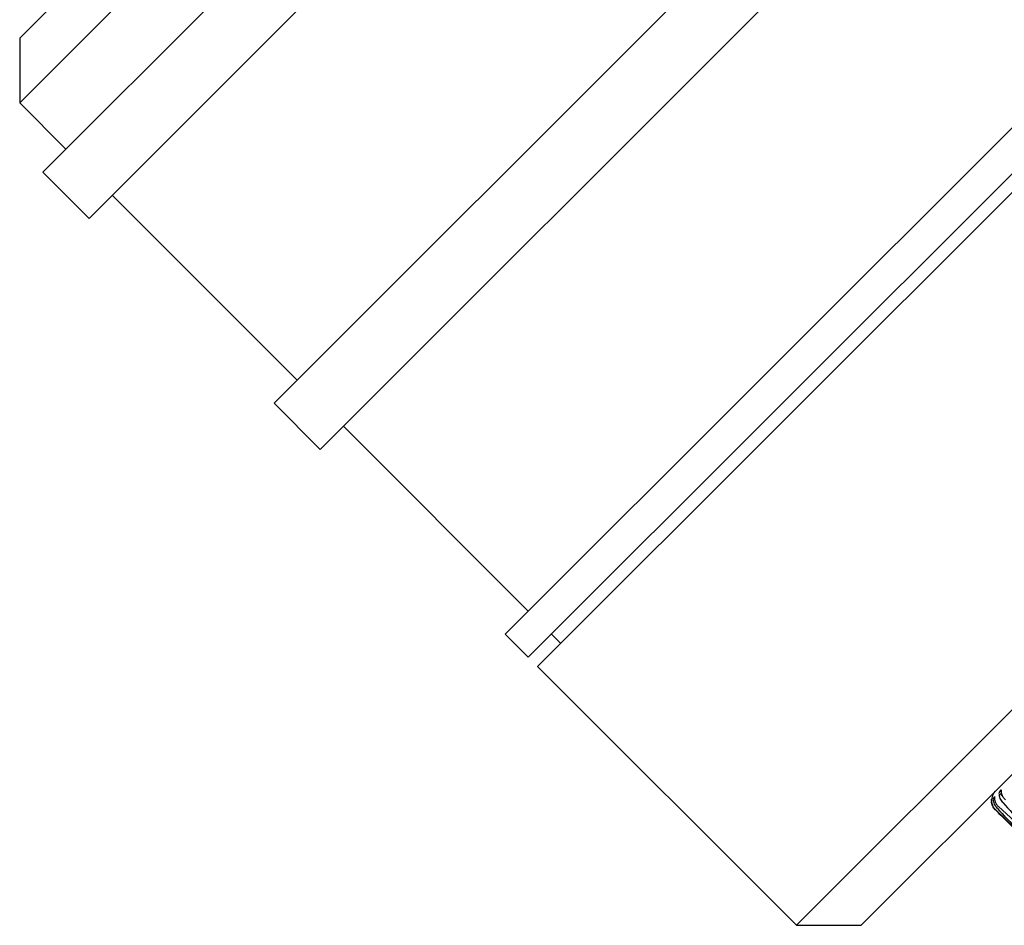
# Model space of a CAD drawing. Units: millimetres. Extents: x -4846 to 75660, y 2499 to 24669.
# Drawn here: x 34219 to 34234, y 17835 to 17849 of the extents above; entities that cross this region are included whole.
import ezdxf

# ---------------------------------------------------------------- set-up
doc = ezdxf.new("R2010")
doc.units = ezdxf.units.MM
doc.layers.add('KORPINEN-block', color=6, linetype='Continuous')
doc.layers.add('KORPINEN-dimension', color=9, linetype='Continuous')

# ---------------------------------------------------------------- blocks, each defined once
blk = doc.blocks.new('KOR20106RRO-GO_SIDE_L')
at = {"layer": 'KORPINEN-block', "color": 8, "linetype": 'Continuous', "lineweight": 30}
for p, q in [((-659.694, 696.74), (-640.885, 715.549)), ((-639.895, 715.549), (-659.694, 695.75)), ((-659.34, 694.689), (-638.834, 715.195)), ((-638.127, 714.488), (-658.633, 693.982)), ((-635.299, 711.66), (-655.805, 691.154)), ((-634.592, 710.953), (-655.098, 690.447)), ((-631.763, 708.124), (-652.269, 687.618)), ((-631.41, 707.771), (-651.916, 687.265)), ((-631.268, 707.629), (-651.774, 687.123)), ((-647.815, 683.164), (-627.309, 703.67)), ((-627.309, 702.68), (-646.825, 683.164)), ((-659.694, 696.74), (-659.694, 695.75)), ((-659.694, 695.75), (-658.987, 695.043)), ((-659.34, 694.689), (-658.633, 693.982)), ((-658.28, 694.336), (-655.451, 691.507)), ((-655.805, 691.154), (-655.098, 690.447)), ((-654.744, 690.8), (-651.916, 687.972)), ((-652.269, 687.618), (-651.916, 687.265)), ((-651.562, 687.618), (-651.421, 687.477)), ((-651.774, 687.123), (-647.815, 683.164)), ((-644.803, 685.1), (-644.788, 685.136)), ((-644.715, 685.189), (-644.687, 685.237)), ((-644.671, 685.153), (-644.701, 685.178)), ((-644.701, 685.178), (-644.667, 685.145)), ((-644.66, 685.134), (-644.701, 685.178)), ((-644.833, 685.071), (-644.83, 685.094)), ((-644.784, 685.084), (-644.79, 685.089)), ((-644.79, 685.089), (-644.784, 685.083)), ((-644.726, 684.98), (-644.061, 684.373)), ((-644.772, 684.934), (-644.127, 684.307)), ((-644.659, 684.824), (-644.663, 684.821)), ((-643.924, 684.097), (-644.663, 684.821)), ((-644.663, 684.821), (-644.456, 684.615)), ((-647.815, 683.164), (-646.825, 683.164))]:
    blk.add_line(p, q, dxfattribs=at)
blk.add_arc((-644.633, 685.073), 0.2, 135, 180.2674, dxfattribs=at)
for major_axis, ratio, start_param, end_param in [((-20.775, 22.35), 0.362166, 1.50125, 1.530791), ((-22.35, 20.775), 0.362166, 1.474801, 1.479929), ((-21.565, 21.565), 0.36397, 1.488026, 1.517567)]:
    blk.add_ellipse((-635.142, 690.997), major_axis=major_axis, ratio=ratio, start_param=start_param, end_param=end_param, dxfattribs=at)
for points, knots in [([(-644.788, 685.136), (-644.788, 685.122), (-644.789, 685.093), (-644.777, 685.051), (-644.756, 685.011), (-644.736, 684.99), (-644.726, 684.98)], [0, 0, 0, 0, 0.247616, 0.500072, 0.748992, 1, 1, 1, 1]), ([(-644.661, 685.045), (-644.668, 685.054), (-644.683, 685.073), (-644.699, 685.106), (-644.71, 685.141), (-644.712, 685.166), (-644.713, 685.179)], [0, 0, 0, 0, 0.246109, 0.499342, 0.745995, 1, 1, 1, 1]), ([(-644.687, 685.237), (-644.687, 685.223), (-644.687, 685.195), (-644.673, 685.154), (-644.652, 685.116), (-644.631, 685.095), (-644.62, 685.085)], [0, 0, 0, 0, 0.247616, 0.500072, 0.748992, 1, 1, 1, 1]), ([(-644.774, 684.931), (-644.782, 684.94), (-644.798, 684.958), (-644.815, 684.989), (-644.828, 685.023), (-644.831, 685.047), (-644.832, 685.06)], [0, 0, 0, 0, 0.2461094, 0.4993421, 0.745995, 1, 1, 1, 1]), ([(-644.83, 685.094), (-644.831, 685.08), (-644.832, 685.05), (-644.821, 685.007), (-644.801, 684.966), (-644.782, 684.944), (-644.772, 684.934)], [0, 0, 0, 0, 0.247616, 0.500072, 0.748992, 1, 1, 1, 1]), ([(-644.747, 684.958), (-644.755, 684.967), (-644.77, 684.985), (-644.787, 685.018), (-644.799, 685.053), (-644.801, 685.077), (-644.802, 685.09)], [0, 0, 0, 0, 0.2461094, 0.4993421, 0.745995, 1, 1, 1, 1])]:
    blk.add_open_spline(points, degree=3, knots=knots, dxfattribs=at)

msp = doc.modelspace()

# ---------------------------------------------------------------- block references
at = {"layer": 'KORPINEN-dimension'}
msp.add_blockref('KOR20106RRO-GO_SIDE_L', (34878.679, 17152.216), dxfattribs=at)

doc.saveas('drawing.dxf')
